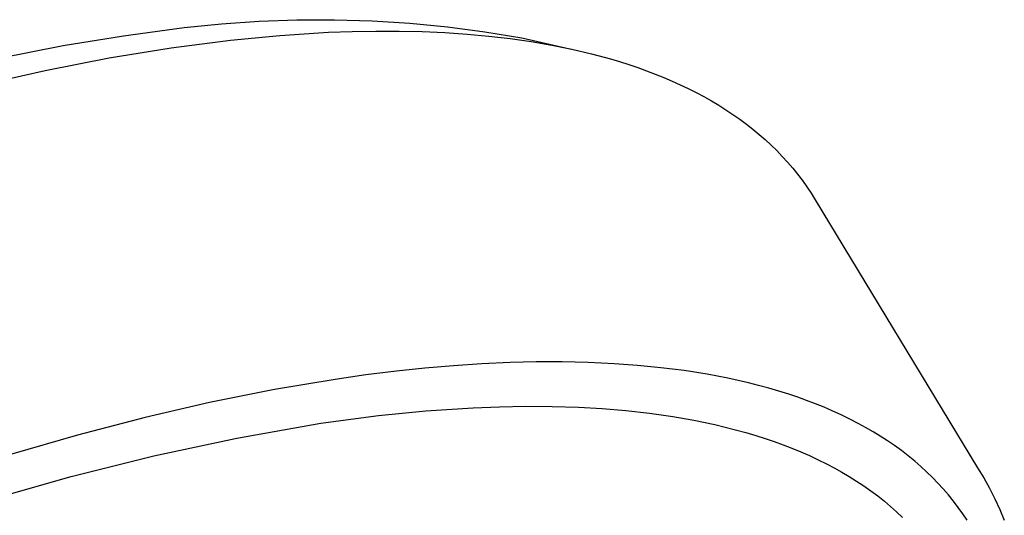
# Model space of a CAD drawing. Units: millimetres. Extents: x -628 to 416, y -1510 to 1545.
# Drawn here: x -372 to -333, y -642 to -623 of the extents above; entities that cross this region are included whole.
import ezdxf

# ---------------------------------------------------------------- set-up
doc = ezdxf.new("R2010")
doc.units = ezdxf.units.MM
doc.header["$MEASUREMENT"] = 0
doc.layers.add('Default', color=7, linetype='Continuous', true_color=0x000000)

msp = doc.modelspace()

# ---------------------------------------------------------------- linework, layer by layer
at = {"layer": 'Default', "color": 7, "true_color": 0xffffff}
for p, q in [((-367.888, -623.2), (-365.492, -622.881)), ((-365.492, -622.881), (-364.012, -622.729)), ((-364.012, -622.729), (-362.527, -622.626)), ((-362.527, -622.626), (-361.04, -622.573)), ((-361.04, -622.573), (-359.552, -622.568)), ((-359.552, -622.568), (-358.064, -622.613)), ((-358.064, -622.613), (-356.579, -622.707)), ((-356.579, -622.707), (-355.098, -622.85)), ((-355.098, -622.85), (-353.622, -623.041)), ((-370.273, -623.588), (-367.888, -623.2)), ((-363.657, -623.373), (-361.71, -623.186)), ((-361.71, -623.186), (-359.796, -623.066)), ((-359.796, -623.066), (-358.853, -623.032)), ((-358.853, -623.032), (-357.921, -623.016)), ((-357.921, -623.016), (-357.001, -623.018)), ((-357.001, -623.018), (-356.093, -623.038)), ((-356.093, -623.038), (-355.2, -623.078)), ((-355.2, -623.078), (-354.321, -623.137)), ((-354.321, -623.137), (-353.457, -623.216)), ((-353.622, -623.041), (-352.153, -623.282)), ((-353.457, -623.216), (-352.611, -623.314)), ((-352.611, -623.314), (-351.782, -623.433)), ((-352.153, -623.282), (-350.257, -623.715)), ((-372.806, -624.084), (-370.273, -623.588)), ((-368.451, -624.074), (-366.006, -623.676)), ((-366.006, -623.676), (-363.657, -623.373)), ((-351.782, -623.433), (-350.971, -623.572)), ((-350.971, -623.572), (-350.181, -623.733)), ((-370.985, -624.569), (-368.451, -624.074)), ((-350.181, -623.733), (-349.41, -623.913)), ((-349.41, -623.913), (-348.661, -624.115)), ((-348.661, -624.115), (-348.295, -624.224)), ((-348.295, -624.224), (-347.935, -624.339)), ((-347.935, -624.339), (-347.581, -624.458)), ((-347.581, -624.458), (-347.232, -624.583)), ((-373.601, -625.16), (-370.985, -624.569)), ((-347.232, -624.583), (-346.889, -624.713)), ((-346.889, -624.713), (-346.553, -624.849)), ((-346.553, -624.849), (-346.223, -624.99)), ((-346.223, -624.99), (-345.899, -625.136)), ((-345.899, -625.136), (-345.582, -625.288)), ((-345.582, -625.288), (-345.271, -625.445)), ((-345.271, -625.445), (-344.967, -625.607)), ((-344.967, -625.607), (-344.67, -625.775)), ((-344.67, -625.775), (-344.379, -625.947)), ((-344.379, -625.947), (-344.096, -626.126)), ((-344.096, -626.126), (-343.819, -626.309)), ((-343.819, -626.309), (-343.55, -626.498)), ((-343.55, -626.498), (-343.288, -626.692)), ((-343.288, -626.692), (-343.033, -626.891)), ((-343.033, -626.891), (-342.785, -627.095)), ((-342.785, -627.095), (-342.545, -627.305)), ((-342.545, -627.305), (-342.312, -627.52)), ((-342.312, -627.52), (-342.087, -627.739)), ((-342.087, -627.739), (-341.87, -627.964)), ((-341.87, -627.964), (-341.66, -628.194)), ((-341.66, -628.194), (-341.458, -628.429)), ((-341.458, -628.429), (-341.264, -628.669)), ((-341.264, -628.669), (-341.077, -628.914)), ((-341.077, -628.914), (-340.899, -629.163)), ((-340.899, -629.163), (-340.729, -629.418)), ((-340.729, -629.418), (-340.566, -629.677)), ((-340.566, -629.677), (-334.155, -640.265)), ((-353.736, -636.157), (-354.86, -636.232)), ((-352.611, -636.106), (-353.736, -636.157)), ((-351.586, -636.082), (-352.611, -636.106)), ((-350.561, -636.08), (-351.586, -636.082)), ((-349.536, -636.102), (-350.561, -636.08)), ((-348.512, -636.15), (-349.536, -636.102)), ((-347.589, -636.217), (-348.512, -636.15)), ((-357.102, -636.447), (-358.314, -636.597)), ((-355.982, -636.329), (-357.102, -636.447)), ((-354.86, -636.232), (-355.982, -636.329)), ((-346.668, -636.308), (-347.589, -636.217)), ((-345.75, -636.425), (-346.668, -636.308)), ((-344.836, -636.57), (-345.75, -636.425)), ((-359.523, -636.769), (-361.931, -637.174)), ((-358.314, -636.597), (-359.523, -636.769)), ((-344.021, -636.726), (-344.836, -636.57)), ((-343.211, -636.907), (-344.021, -636.726)), ((-342.808, -637.009), (-343.211, -636.907)), ((-361.931, -637.174), (-364.49, -637.686)), ((-342.408, -637.117), (-342.808, -637.009)), ((-342.01, -637.234), (-342.408, -637.117)), ((-341.614, -637.358), (-342.01, -637.234)), ((-364.49, -637.686), (-367.034, -638.273)), ((-341.261, -637.476), (-341.614, -637.358)), ((-340.911, -637.601), (-341.261, -637.476)), ((-340.563, -637.733), (-340.911, -637.601)), ((-357.821, -638.196), (-355.95, -638.01)), ((-355.95, -638.01), (-354.074, -637.887)), ((-354.074, -637.887), (-353.037, -637.848)), ((-353.037, -637.848), (-352, -637.831)), ((-352, -637.831), (-350.962, -637.838)), ((-350.962, -637.838), (-349.925, -637.871)), ((-349.925, -637.871), (-348.988, -637.925)), ((-348.988, -637.925), (-348.053, -638.003)), ((-348.053, -638.003), (-347.121, -638.107)), ((-347.121, -638.107), (-346.192, -638.24)), ((-340.219, -637.873), (-340.563, -637.733)), ((-339.877, -638.019), (-340.219, -637.873)), ((-339.539, -638.174), (-339.877, -638.019)), ((-367.034, -638.273), (-369.705, -638.967)), ((-363.406, -639.085), (-360.097, -638.499)), ((-360.097, -638.499), (-357.821, -638.196)), ((-346.192, -638.24), (-345.363, -638.384)), ((-345.363, -638.384), (-344.538, -638.556)), ((-339.205, -638.336), (-339.539, -638.174)), ((-338.874, -638.507), (-339.205, -638.336)), ((-344.538, -638.556), (-344.129, -638.652)), ((-344.129, -638.652), (-343.721, -638.756)), ((-343.721, -638.756), (-343.315, -638.868)), ((-343.315, -638.868), (-342.912, -638.988)), ((-338.579, -638.668), (-338.874, -638.507)), ((-338.287, -638.837), (-338.579, -638.668)), ((-338, -639.013), (-338.287, -638.837)), ((-369.705, -638.967), (-372.357, -639.73)), ((-366.692, -639.786), (-363.406, -639.085)), ((-342.912, -638.988), (-342.553, -639.102)), ((-342.553, -639.102), (-342.196, -639.223)), ((-342.196, -639.223), (-341.842, -639.352)), ((-337.717, -639.196), (-338, -639.013)), ((-337.439, -639.386), (-337.717, -639.196)), ((-341.842, -639.352), (-341.491, -639.487)), ((-341.491, -639.487), (-341.142, -639.631)), ((-341.142, -639.631), (-340.798, -639.782)), ((-337.167, -639.584), (-337.439, -639.386)), ((-336.9, -639.789), (-337.167, -639.584)), ((-369.953, -640.601), (-366.692, -639.786)), ((-340.798, -639.782), (-340.456, -639.941)), ((-340.456, -639.941), (-340.119, -640.108)), ((-336.639, -640.002), (-336.9, -639.789)), ((-336.401, -640.208), (-336.639, -640.002)), ((-340.119, -640.108), (-339.818, -640.267)), ((-339.818, -640.267), (-339.52, -640.433)), ((-339.52, -640.433), (-339.227, -640.606)), ((-336.17, -640.42), (-336.401, -640.208)), ((-335.944, -640.639), (-336.17, -640.42)), ((-334.155, -640.265), (-333.916, -640.663)), ((-373.183, -641.528), (-369.953, -640.601)), ((-339.227, -640.606), (-338.938, -640.787)), ((-338.938, -640.787), (-338.654, -640.975)), ((-335.725, -640.864), (-335.944, -640.639)), ((-333.916, -640.663), (-333.691, -641.07)), ((-338.654, -640.975), (-338.376, -641.171)), ((-338.376, -641.171), (-338.103, -641.374)), ((-335.513, -641.095), (-335.725, -640.864)), ((-335.308, -641.333), (-335.513, -641.095)), ((-333.691, -641.07), (-333.48, -641.484)), ((-338.103, -641.374), (-337.836, -641.585)), ((-337.836, -641.585), (-337.594, -641.789)), ((-335.111, -641.577), (-335.308, -641.333)), ((-334.921, -641.827), (-335.111, -641.577)), ((-333.48, -641.484), (-333.284, -641.905)), ((-337.594, -641.789), (-337.357, -642)), ((-337.357, -642), (-337.127, -642.217)), ((-334.744, -642.077), (-334.921, -641.827)), ((-333.284, -641.905), (-333.102, -642.333)), ((-334.575, -642.333), (-334.744, -642.077))]:
    msp.add_line(p, q, dxfattribs=at)

doc.saveas('drawing.dxf')
